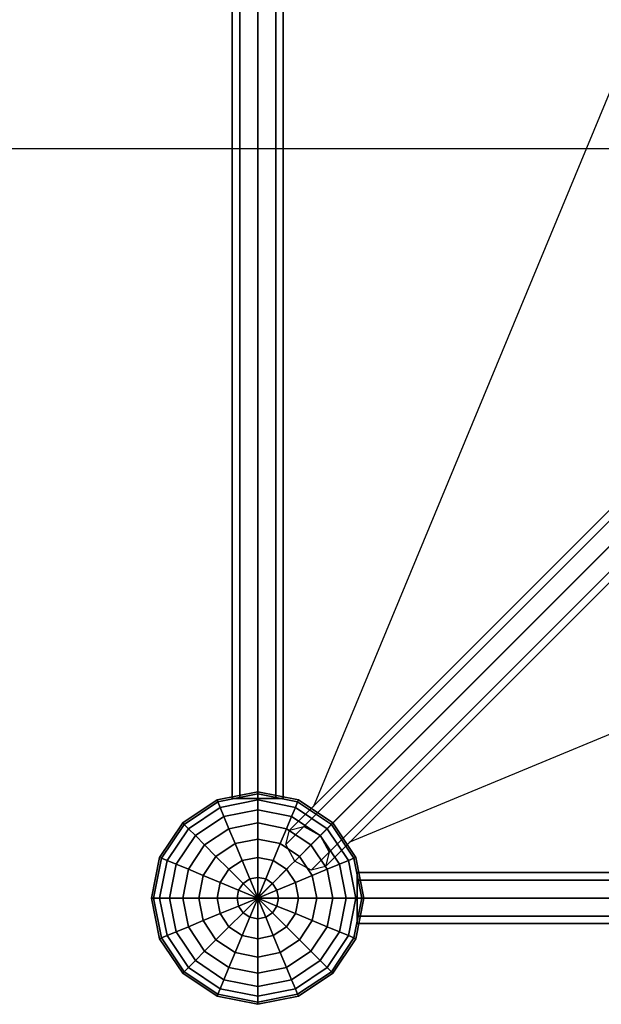
# Model space of a CAD drawing. Extents: x 6799 to 29206, y -23438 to -5348.
# Drawn here: x 18111 to 18796, y -19441 to -18282 of the extents above; entities that cross this region are included whole.
import ezdxf

# ---------------------------------------------------------------- set-up
doc = ezdxf.new("R2010")
doc.units = 0
doc.header["$LTSCALE"] = 350
doc.header["$MEASUREMENT"] = 0
doc.layers.add('SOUTH JORDAN', color=7, linetype='CONTINUOUS')

msp = doc.modelspace()

# ---------------------------------------------------------------- linework, layer by layer
at = {"layer": 'SOUTH JORDAN'}
for p, q in [((18391.3, -16755.5), (18391.3, -19315.9)), ((18361.3, -19198.8), (18361.3, -16872.6)), ((18361.3, -16872.6), (18361.3, -19198.8)), ((18370, -19198.8), (18370, -16872.6)), ((18370, -16872.6), (18370, -19198.8)), ((18370, -19198.8), (18370, -16872.6)), ((18370, -16872.6), (18370, -19198.8)), ((18391.3, -16872.6), (18391.3, -19198.8)), ((18391.3, -19198.8), (18391.3, -16872.6)), ((18391.3, -16872.6), (18391.3, -19198.8)), ((18391.3, -19198.8), (18391.3, -16872.6)), ((18412.5, -19198.8), (18412.5, -16872.6)), ((18412.5, -16872.6), (18412.5, -19198.8)), ((18412.5, -19198.8), (18412.5, -16872.6)), ((18412.5, -16872.6), (18412.5, -19198.8)), ((18421.3, -19198.8), (18421.3, -16872.6)), ((18421.3, -16872.6), (18421.3, -19198.8)), ((19031.5, -17822.2), (18456.5, -19208.8)), ((19591.7, -18073), (18428.5, -19236.1)), ((18428.5, -19236.1), (19591.7, -18073)), ((19591.7, -18073), (18428.5, -19236.1)), ((18428.5, -19236.1), (19591.7, -18073)), ((18445.4, -19231.7), (19608.5, -18068.6)), ((19608.5, -18068.6), (18445.4, -19231.7)), ((18445.4, -19231.7), (19608.5, -18068.6)), ((19608.5, -18068.6), (18445.4, -19231.7)), ((18464.8, -19242.4), (19627.9, -18079.2)), ((19627.9, -18079.2), (18464.8, -19242.4)), ((18464.8, -19242.4), (19627.9, -18079.2)), ((19627.9, -18079.2), (18464.8, -19242.4)), ((18424.2, -19253), (19587.3, -18089.8)), ((19587.3, -18089.8), (18424.2, -19253)), ((18424.2, -19253), (19587.3, -18089.8)), ((19587.3, -18089.8), (18424.2, -19253)), ((18434.8, -19272.4), (19597.9, -18109.2)), ((19597.9, -18109.2), (18434.8, -19272.4)), ((18434.8, -19272.4), (19597.9, -18109.2)), ((19597.9, -18109.2), (18434.8, -19272.4)), ((18475.4, -19261.7), (19638.5, -18098.6)), ((19638.5, -18098.6), (18475.4, -19261.7)), ((18475.4, -19261.7), (19638.5, -18098.6)), ((19638.5, -18098.6), (18475.4, -19261.7)), ((18454.2, -19283), (19617.3, -18119.8)), ((19617.3, -18119.8), (18454.2, -19283)), ((18454.2, -19283), (19617.3, -18119.8)), ((19617.3, -18119.8), (18454.2, -19283)), ((18471, -19278.6), (19634.1, -18115.4)), ((19634.1, -18115.4), (18471, -19278.6)), ((18471, -19278.6), (19634.1, -18115.4)), ((19634.1, -18115.4), (18471, -19278.6)), ((19458.2, -18248.9), (18477.4, -19229.7)), ((19458.3, -18248.9), (18477.4, -19229.7)), ((18099.9, -18433.9), (19340, -18433.9)), ((19884.9, -18675.6), (18498.3, -19250.6)), ((18343.4, -19200.4), (18391.3, -19190.8)), ((18391.3, -19190.8), (18343.4, -19200.4)), ((18344.3, -19202.6), (18391.3, -19193.2)), ((18391.3, -19193.2), (18344.3, -19202.6)), ((18344.3, -19202.6), (18391.3, -19193.2)), ((18391.3, -19193.2), (18344.3, -19202.6)), ((18370, -19198.8), (18361.3, -19198.8)), ((18361.3, -19198.8), (18370, -19198.8)), ((18391.3, -19198.8), (18370, -19198.8)), ((18370, -19198.8), (18391.3, -19198.8)), ((18391.3, -19193.2), (18391.3, -19190.8)), ((18391.3, -19190.8), (18439.1, -19200.4)), ((18439.1, -19200.4), (18391.3, -19190.8)), ((18391.3, -19190.8), (18391.3, -19193.2)), ((18391.3, -19190.8), (18391.3, -19193.2)), ((18391.3, -19193.2), (18391.3, -19190.8)), ((18391.3, -19200.4), (18391.3, -19193.2)), ((18391.3, -19193.2), (18438.2, -19202.6)), ((18438.2, -19202.6), (18391.3, -19193.2)), ((18391.3, -19193.2), (18438.2, -19202.6)), ((18438.2, -19202.6), (18391.3, -19193.2)), ((18391.3, -19193.2), (18391.3, -19200.4)), ((18391.3, -19193.2), (18391.3, -19200.4)), ((18391.3, -19200.4), (18391.3, -19193.2)), ((18391.3, -19198.8), (18412.5, -19198.8)), ((18412.5, -19198.8), (18391.3, -19198.8)), ((18412.5, -19198.8), (18421.3, -19198.8)), ((18421.3, -19198.8), (18412.5, -19198.8)), ((18302.9, -19227.5), (18343.4, -19200.4)), ((18343.4, -19200.4), (18302.9, -19227.5)), ((18304.6, -19229.2), (18344.3, -19202.6)), ((18344.3, -19202.6), (18304.6, -19229.2)), ((18304.6, -19229.2), (18344.3, -19202.6)), ((18344.3, -19202.6), (18304.6, -19229.2)), ((18309.6, -19234.2), (18347.1, -19209.2)), ((18347.1, -19209.2), (18309.6, -19234.2)), ((18309.6, -19234.2), (18347.1, -19209.2)), ((18347.1, -19209.2), (18309.6, -19234.2)), ((18343.4, -19200.4), (18344.3, -19202.6)), ((18344.3, -19202.6), (18343.4, -19200.4)), ((18344.3, -19202.6), (18343.4, -19200.4)), ((18343.4, -19200.4), (18344.3, -19202.6)), ((18344.3, -19202.6), (18347.1, -19209.2)), ((18347.1, -19209.2), (18344.3, -19202.6)), ((18347.1, -19209.2), (18344.3, -19202.6)), ((18344.3, -19202.6), (18347.1, -19209.2)), ((18347.1, -19209.2), (18391.3, -19200.4)), ((18391.3, -19200.4), (18347.1, -19209.2)), ((18347.1, -19209.2), (18391.3, -19200.4)), ((18391.3, -19200.4), (18347.1, -19209.2)), ((18347.1, -19209.2), (18351.5, -19219.8)), ((18351.5, -19219.8), (18347.1, -19209.2)), ((18351.5, -19219.8), (18347.1, -19209.2)), ((18347.1, -19209.2), (18351.5, -19219.8)), ((18391.3, -19211.9), (18391.3, -19200.4)), ((18391.3, -19200.4), (18435.5, -19209.2)), ((18435.5, -19209.2), (18391.3, -19200.4)), ((18391.3, -19200.4), (18435.5, -19209.2)), ((18435.5, -19209.2), (18391.3, -19200.4)), ((18391.3, -19200.4), (18391.3, -19211.9)), ((18391.3, -19200.4), (18391.3, -19211.9)), ((18391.3, -19211.9), (18391.3, -19200.4)), ((18435.5, -19209.2), (18431, -19219.8)), ((18431, -19219.8), (18435.5, -19209.2)), ((18431, -19219.8), (18435.5, -19209.2)), ((18435.5, -19209.2), (18431, -19219.8)), ((18438.2, -19202.6), (18435.5, -19209.2)), ((18435.5, -19209.2), (18438.2, -19202.6)), ((18435.5, -19209.2), (18438.2, -19202.6)), ((18438.2, -19202.6), (18435.5, -19209.2)), ((18435.5, -19209.2), (18472.9, -19234.2)), ((18472.9, -19234.2), (18435.5, -19209.2)), ((18435.5, -19209.2), (18472.9, -19234.2)), ((18472.9, -19234.2), (18435.5, -19209.2)), ((18439.1, -19200.4), (18438.2, -19202.6)), ((18438.2, -19202.6), (18439.1, -19200.4)), ((18438.2, -19202.6), (18439.1, -19200.4)), ((18439.1, -19200.4), (18438.2, -19202.6)), ((18438.2, -19202.6), (18478, -19229.2)), ((18478, -19229.2), (18438.2, -19202.6)), ((18438.2, -19202.6), (18478, -19229.2)), ((18478, -19229.2), (18438.2, -19202.6)), ((18439.1, -19200.4), (18479.7, -19227.5)), ((18479.7, -19227.5), (18439.1, -19200.4)), ((18317.8, -19242.4), (18351.5, -19219.8)), ((18351.5, -19219.8), (18317.8, -19242.4)), ((18317.8, -19242.4), (18351.5, -19219.8)), ((18351.5, -19219.8), (18317.8, -19242.4)), ((18351.5, -19219.8), (18391.3, -19211.9)), ((18391.3, -19211.9), (18351.5, -19219.8)), ((18351.5, -19219.8), (18391.3, -19211.9)), ((18391.3, -19211.9), (18351.5, -19219.8)), ((18351.5, -19219.8), (18357.4, -19234.2)), ((18357.4, -19234.2), (18351.5, -19219.8)), ((18357.4, -19234.2), (18351.5, -19219.8)), ((18351.5, -19219.8), (18357.4, -19234.2)), ((18391.3, -19227.5), (18391.3, -19211.9)), ((18391.3, -19211.9), (18431, -19219.8)), ((18431, -19219.8), (18391.3, -19211.9)), ((18391.3, -19211.9), (18431, -19219.8)), ((18431, -19219.8), (18391.3, -19211.9)), ((18391.3, -19211.9), (18391.3, -19227.5)), ((18391.3, -19211.9), (18391.3, -19227.5)), ((18391.3, -19227.5), (18391.3, -19211.9)), ((18431, -19219.8), (18425.1, -19234.2)), ((18425.1, -19234.2), (18431, -19219.8)), ((18425.1, -19234.2), (18431, -19219.8)), ((18431, -19219.8), (18425.1, -19234.2)), ((18431, -19219.8), (18464.8, -19242.4)), ((18464.8, -19242.4), (18431, -19219.8)), ((18431, -19219.8), (18464.8, -19242.4)), ((18464.8, -19242.4), (18431, -19219.8)), ((18275.8, -19268), (18302.9, -19227.5)), ((18302.9, -19227.5), (18275.8, -19268)), ((18278, -19268.9), (18304.6, -19229.2)), ((18304.6, -19229.2), (18278, -19268.9)), ((18278, -19268.9), (18304.6, -19229.2)), ((18304.6, -19229.2), (18278, -19268.9)), ((18302.9, -19227.5), (18304.6, -19229.2)), ((18304.6, -19229.2), (18302.9, -19227.5)), ((18304.6, -19229.2), (18302.9, -19227.5)), ((18302.9, -19227.5), (18304.6, -19229.2)), ((18304.6, -19229.2), (18309.6, -19234.2)), ((18309.6, -19234.2), (18304.6, -19229.2)), ((18309.6, -19234.2), (18304.6, -19229.2)), ((18304.6, -19229.2), (18309.6, -19234.2)), ((18357.4, -19234.2), (18391.3, -19227.5)), ((18391.3, -19227.5), (18357.4, -19234.2)), ((18357.4, -19234.2), (18391.3, -19227.5)), ((18391.3, -19227.5), (18357.4, -19234.2)), ((18391.3, -19246.4), (18391.3, -19227.5)), ((18391.3, -19227.5), (18425.1, -19234.2)), ((18425.1, -19234.2), (18391.3, -19227.5)), ((18391.3, -19227.5), (18425.1, -19234.2)), ((18425.1, -19234.2), (18391.3, -19227.5)), ((18391.3, -19227.5), (18391.3, -19246.4)), ((18391.3, -19227.5), (18391.3, -19246.4)), ((18391.3, -19246.4), (18391.3, -19227.5)), ((18428.5, -19236.1), (18445.4, -19231.7)), ((18428.5, -19236.1), (18445.4, -19231.7)), ((18445.4, -19231.7), (18464.8, -19242.4)), ((18445.4, -19231.7), (18464.8, -19242.4)), ((18478, -19229.2), (18472.9, -19234.2)), ((18472.9, -19234.2), (18478, -19229.2)), ((18472.9, -19234.2), (18478, -19229.2)), ((18478, -19229.2), (18472.9, -19234.2)), ((18479.7, -19227.5), (18478, -19229.2)), ((18478, -19229.2), (18479.7, -19227.5)), ((18478, -19229.2), (18479.7, -19227.5)), ((18479.7, -19227.5), (18478, -19229.2)), ((18478, -19229.2), (18504.5, -19268.9)), ((18504.5, -19268.9), (18478, -19229.2)), ((18478, -19229.2), (18504.5, -19268.9)), ((18504.5, -19268.9), (18478, -19229.2)), ((18479.7, -19227.5), (18506.8, -19268)), ((18506.8, -19268), (18479.7, -19227.5)), ((18284.5, -19271.7), (18309.6, -19234.2)), ((18309.6, -19234.2), (18284.5, -19271.7)), ((18284.5, -19271.7), (18309.6, -19234.2)), ((18309.6, -19234.2), (18284.5, -19271.7)), ((18295.2, -19276.1), (18317.8, -19242.4)), ((18317.8, -19242.4), (18295.2, -19276.1)), ((18295.2, -19276.1), (18317.8, -19242.4)), ((18317.8, -19242.4), (18295.2, -19276.1)), ((18309.6, -19234.2), (18317.8, -19242.4)), ((18317.8, -19242.4), (18309.6, -19234.2)), ((18317.8, -19242.4), (18309.6, -19234.2)), ((18309.6, -19234.2), (18317.8, -19242.4)), ((18317.8, -19242.4), (18328.7, -19253.4)), ((18328.7, -19253.4), (18317.8, -19242.4)), ((18328.7, -19253.4), (18317.8, -19242.4)), ((18317.8, -19242.4), (18328.7, -19253.4)), ((18328.7, -19253.4), (18357.4, -19234.2)), ((18357.4, -19234.2), (18328.7, -19253.4)), ((18328.7, -19253.4), (18357.4, -19234.2)), ((18357.4, -19234.2), (18328.7, -19253.4)), ((18357.4, -19234.2), (18364.7, -19251.7)), ((18364.7, -19251.7), (18357.4, -19234.2)), ((18364.7, -19251.7), (18357.4, -19234.2)), ((18357.4, -19234.2), (18364.7, -19251.7)), ((18425.1, -19234.2), (18417.8, -19251.7)), ((18417.8, -19251.7), (18425.1, -19234.2)), ((18417.8, -19251.7), (18425.1, -19234.2)), ((18425.1, -19234.2), (18417.8, -19251.7)), ((18424.2, -19253), (18428.5, -19236.1)), ((18424.2, -19253), (18428.5, -19236.1)), ((18425.1, -19234.2), (18453.8, -19253.4)), ((18453.8, -19253.4), (18425.1, -19234.2)), ((18425.1, -19234.2), (18453.8, -19253.4)), ((18453.8, -19253.4), (18425.1, -19234.2)), ((18464.8, -19242.4), (18453.8, -19253.4)), ((18453.8, -19253.4), (18464.8, -19242.4)), ((18453.8, -19253.4), (18464.8, -19242.4)), ((18464.8, -19242.4), (18453.8, -19253.4)), ((18472.9, -19234.2), (18464.8, -19242.4)), ((18464.8, -19242.4), (18472.9, -19234.2)), ((18464.8, -19242.4), (18472.9, -19234.2)), ((18472.9, -19234.2), (18464.8, -19242.4)), ((18464.8, -19242.4), (18475.4, -19261.7)), ((18464.8, -19242.4), (18475.4, -19261.7)), ((18464.8, -19242.4), (18487.3, -19276.1)), ((18487.3, -19276.1), (18464.8, -19242.4)), ((18464.8, -19242.4), (18487.3, -19276.1)), ((18487.3, -19276.1), (18464.8, -19242.4)), ((18472.9, -19234.2), (18498, -19271.7)), ((18498, -19271.7), (18472.9, -19234.2)), ((18472.9, -19234.2), (18498, -19271.7)), ((18498, -19271.7), (18472.9, -19234.2)), ((18309.6, -19282), (18328.7, -19253.4)), ((18328.7, -19253.4), (18309.6, -19282)), ((18309.6, -19282), (18328.7, -19253.4)), ((18328.7, -19253.4), (18309.6, -19282)), ((18328.7, -19253.4), (18342.1, -19266.8)), ((18342.1, -19266.8), (18328.7, -19253.4)), ((18342.1, -19266.8), (18328.7, -19253.4)), ((18328.7, -19253.4), (18342.1, -19266.8)), ((18342.1, -19266.8), (18364.7, -19251.7)), ((18364.7, -19251.7), (18342.1, -19266.8)), ((18342.1, -19266.8), (18364.7, -19251.7)), ((18364.7, -19251.7), (18342.1, -19266.8)), ((18364.7, -19251.7), (18391.3, -19246.4)), ((18391.3, -19246.4), (18364.7, -19251.7)), ((18364.7, -19251.7), (18391.3, -19246.4)), ((18391.3, -19246.4), (18364.7, -19251.7)), ((18364.7, -19251.7), (18372.9, -19271.7)), ((18372.9, -19271.7), (18364.7, -19251.7)), ((18372.9, -19271.7), (18364.7, -19251.7)), ((18364.7, -19251.7), (18372.9, -19271.7)), ((18391.3, -19268), (18391.3, -19246.4)), ((18391.3, -19246.4), (18417.8, -19251.7)), ((18417.8, -19251.7), (18391.3, -19246.4)), ((18391.3, -19246.4), (18417.8, -19251.7)), ((18417.8, -19251.7), (18391.3, -19246.4)), ((18391.3, -19246.4), (18391.3, -19268)), ((18391.3, -19246.4), (18391.3, -19268)), ((18391.3, -19268), (18391.3, -19246.4)), ((18417.8, -19251.7), (18409.6, -19271.7)), ((18409.6, -19271.7), (18417.8, -19251.7)), ((18409.6, -19271.7), (18417.8, -19251.7)), ((18417.8, -19251.7), (18409.6, -19271.7)), ((18417.8, -19251.7), (18440.4, -19266.8)), ((18440.4, -19266.8), (18417.8, -19251.7)), ((18417.8, -19251.7), (18440.4, -19266.8)), ((18440.4, -19266.8), (18417.8, -19251.7)), ((18434.8, -19272.4), (18424.2, -19253)), ((18434.8, -19272.4), (18424.2, -19253)), ((18453.8, -19253.4), (18440.4, -19266.8)), ((18440.4, -19266.8), (18453.8, -19253.4)), ((18440.4, -19266.8), (18453.8, -19253.4)), ((18453.8, -19253.4), (18440.4, -19266.8)), ((18453.8, -19253.4), (18472.9, -19282)), ((18472.9, -19282), (18453.8, -19253.4)), ((18453.8, -19253.4), (18472.9, -19282)), ((18472.9, -19282), (18453.8, -19253.4)), ((18266.2, -19315.9), (18275.8, -19268)), ((18275.8, -19268), (18266.2, -19315.9)), ((18275.8, -19268), (18278, -19268.9)), ((18278, -19268.9), (18275.8, -19268)), ((18278, -19268.9), (18275.8, -19268)), ((18275.8, -19268), (18278, -19268.9)), ((18327.1, -19289.3), (18342.1, -19266.8)), ((18342.1, -19266.8), (18327.1, -19289.3)), ((18327.1, -19289.3), (18342.1, -19266.8)), ((18342.1, -19266.8), (18327.1, -19289.3)), ((18342.1, -19266.8), (18357.4, -19282)), ((18357.4, -19282), (18342.1, -19266.8)), ((18357.4, -19282), (18342.1, -19266.8)), ((18342.1, -19266.8), (18357.4, -19282)), ((18372.9, -19271.7), (18391.3, -19268)), ((18391.3, -19268), (18372.9, -19271.7)), ((18372.9, -19271.7), (18391.3, -19268)), ((18391.3, -19268), (18372.9, -19271.7)), ((18391.3, -19291.5), (18391.3, -19268)), ((18391.3, -19268), (18409.6, -19271.7)), ((18409.6, -19271.7), (18391.3, -19268)), ((18391.3, -19268), (18409.6, -19271.7)), ((18409.6, -19271.7), (18391.3, -19268)), ((18391.3, -19268), (18391.3, -19291.5)), ((18391.3, -19268), (18391.3, -19291.5)), ((18391.3, -19291.5), (18391.3, -19268)), ((18440.4, -19266.8), (18425.1, -19282)), ((18425.1, -19282), (18440.4, -19266.8)), ((18425.1, -19282), (18440.4, -19266.8)), ((18440.4, -19266.8), (18425.1, -19282)), ((18440.4, -19266.8), (18455.4, -19289.3)), ((18455.4, -19289.3), (18440.4, -19266.8)), ((18440.4, -19266.8), (18455.4, -19289.3)), ((18455.4, -19289.3), (18440.4, -19266.8)), ((18475.4, -19261.7), (18471, -19278.6)), ((18475.4, -19261.7), (18471, -19278.6)), ((18506.8, -19268), (18504.5, -19268.9)), ((18504.5, -19268.9), (18506.8, -19268)), ((18504.5, -19268.9), (18506.8, -19268)), ((18506.8, -19268), (18504.5, -19268.9)), ((18506.8, -19268), (18516.3, -19315.9)), ((18516.3, -19315.9), (18506.8, -19268)), ((18268.6, -19315.9), (18278, -19268.9)), ((18278, -19268.9), (18268.6, -19315.9)), ((18268.6, -19315.9), (18278, -19268.9)), ((18278, -19268.9), (18268.6, -19315.9)), ((18275.8, -19315.9), (18284.5, -19271.7)), ((18284.5, -19271.7), (18275.8, -19315.9)), ((18275.8, -19315.9), (18284.5, -19271.7)), ((18284.5, -19271.7), (18275.8, -19315.9)), ((18278, -19268.9), (18284.5, -19271.7)), ((18284.5, -19271.7), (18278, -19268.9)), ((18284.5, -19271.7), (18278, -19268.9)), ((18278, -19268.9), (18284.5, -19271.7)), ((18284.5, -19271.7), (18295.2, -19276.1)), ((18295.2, -19276.1), (18284.5, -19271.7)), ((18295.2, -19276.1), (18284.5, -19271.7)), ((18284.5, -19271.7), (18295.2, -19276.1)), ((18287.3, -19315.9), (18295.2, -19276.1)), ((18295.2, -19276.1), (18287.3, -19315.9)), ((18287.3, -19315.9), (18295.2, -19276.1)), ((18295.2, -19276.1), (18287.3, -19315.9)), ((18295.2, -19276.1), (18309.6, -19282)), ((18309.6, -19282), (18295.2, -19276.1)), ((18309.6, -19282), (18295.2, -19276.1)), ((18295.2, -19276.1), (18309.6, -19282)), ((18357.4, -19282), (18372.9, -19271.7)), ((18372.9, -19271.7), (18357.4, -19282)), ((18357.4, -19282), (18372.9, -19271.7)), ((18372.9, -19271.7), (18357.4, -19282)), ((18372.9, -19271.7), (18381.9, -19293.3)), ((18381.9, -19293.3), (18372.9, -19271.7)), ((18381.9, -19293.3), (18372.9, -19271.7)), ((18372.9, -19271.7), (18381.9, -19293.3)), ((18391.5, -19315.6), (18426.9, -19280.2)), ((18409.6, -19271.7), (18400.6, -19293.3)), ((18400.6, -19293.3), (18409.6, -19271.7)), ((18400.6, -19293.3), (18409.6, -19271.7)), ((18409.6, -19271.7), (18400.6, -19293.3)), ((18409.6, -19271.7), (18425.1, -19282)), ((18425.1, -19282), (18409.6, -19271.7)), ((18409.6, -19271.7), (18425.1, -19282)), ((18425.1, -19282), (18409.6, -19271.7)), ((18454.2, -19283), (18434.8, -19272.4)), ((18454.2, -19283), (18434.8, -19272.4)), ((18471, -19278.6), (18454.2, -19283)), ((18471, -19278.6), (18454.2, -19283)), ((18487.3, -19276.1), (18472.9, -19282)), ((18472.9, -19282), (18487.3, -19276.1)), ((18472.9, -19282), (18487.3, -19276.1)), ((18487.3, -19276.1), (18472.9, -19282)), ((18498, -19271.7), (18487.3, -19276.1)), ((18487.3, -19276.1), (18498, -19271.7)), ((18487.3, -19276.1), (18498, -19271.7)), ((18498, -19271.7), (18487.3, -19276.1)), ((18487.3, -19276.1), (18495.2, -19315.9)), ((18495.2, -19315.9), (18487.3, -19276.1)), ((18487.3, -19276.1), (18495.2, -19315.9)), ((18495.2, -19315.9), (18487.3, -19276.1)), ((18504.5, -19268.9), (18498, -19271.7)), ((18498, -19271.7), (18504.5, -19268.9)), ((18498, -19271.7), (18504.5, -19268.9)), ((18504.5, -19268.9), (18498, -19271.7)), ((18498, -19271.7), (18506.8, -19315.9)), ((18506.8, -19315.9), (18498, -19271.7)), ((18498, -19271.7), (18506.8, -19315.9)), ((18506.8, -19315.9), (18498, -19271.7)), ((18504.5, -19268.9), (18513.9, -19315.9)), ((18513.9, -19315.9), (18504.5, -19268.9)), ((18504.5, -19268.9), (18513.9, -19315.9)), ((18513.9, -19315.9), (18504.5, -19268.9)), ((18302.9, -19315.9), (18309.6, -19282)), ((18309.6, -19282), (18302.9, -19315.9)), ((18302.9, -19315.9), (18309.6, -19282)), ((18309.6, -19282), (18302.9, -19315.9)), ((18309.6, -19282), (18327.1, -19289.3)), ((18327.1, -19289.3), (18309.6, -19282)), ((18327.1, -19289.3), (18309.6, -19282)), ((18309.6, -19282), (18327.1, -19289.3)), ((18321.8, -19315.9), (18327.1, -19289.3)), ((18327.1, -19289.3), (18321.8, -19315.9)), ((18321.8, -19315.9), (18327.1, -19289.3)), ((18327.1, -19289.3), (18321.8, -19315.9)), ((18327.1, -19289.3), (18347.1, -19297.6)), ((18347.1, -19297.6), (18327.1, -19289.3)), ((18347.1, -19297.6), (18327.1, -19289.3)), ((18327.1, -19289.3), (18347.1, -19297.6)), ((18347.1, -19297.6), (18357.4, -19282)), ((18357.4, -19282), (18347.1, -19297.6)), ((18347.1, -19297.6), (18357.4, -19282)), ((18357.4, -19282), (18347.1, -19297.6)), ((18357.4, -19282), (18374, -19298.6)), ((18374, -19298.6), (18357.4, -19282)), ((18374, -19298.6), (18357.4, -19282)), ((18357.4, -19282), (18374, -19298.6)), ((18381.9, -19293.3), (18391.3, -19291.5)), ((18391.3, -19291.5), (18381.9, -19293.3)), ((18381.9, -19293.3), (18391.3, -19291.5)), ((18391.3, -19291.5), (18381.9, -19293.3)), ((18391.3, -19315.9), (18391.3, -19291.5)), ((18391.3, -19291.5), (18400.6, -19293.3)), ((18400.6, -19293.3), (18391.3, -19291.5)), ((18391.3, -19291.5), (18400.6, -19293.3)), ((18400.6, -19293.3), (18391.3, -19291.5)), ((18391.3, -19291.5), (18391.3, -19315.9)), ((18391.3, -19291.5), (18391.3, -19315.9)), ((18391.3, -19315.9), (18391.3, -19291.5)), ((18425.1, -19282), (18408.5, -19298.6)), ((18408.5, -19298.6), (18425.1, -19282)), ((18408.5, -19298.6), (18425.1, -19282)), ((18425.1, -19282), (18408.5, -19298.6)), ((18425.1, -19282), (18435.5, -19297.6)), ((18435.5, -19297.6), (18425.1, -19282)), ((18425.1, -19282), (18435.5, -19297.6)), ((18435.5, -19297.6), (18425.1, -19282)), ((18455.4, -19289.3), (18435.5, -19297.6)), ((18435.5, -19297.6), (18455.4, -19289.3)), ((18435.5, -19297.6), (18455.4, -19289.3)), ((18455.4, -19289.3), (18435.5, -19297.6)), ((18472.9, -19282), (18455.4, -19289.3)), ((18455.4, -19289.3), (18472.9, -19282)), ((18455.4, -19289.3), (18472.9, -19282)), ((18472.9, -19282), (18455.4, -19289.3)), ((18455.4, -19289.3), (18460.7, -19315.9)), ((18460.7, -19315.9), (18455.4, -19289.3)), ((18455.4, -19289.3), (18460.7, -19315.9)), ((18460.7, -19315.9), (18455.4, -19289.3)), ((18472.9, -19282), (18479.7, -19315.9)), ((18479.7, -19315.9), (18472.9, -19282)), ((18472.9, -19282), (18479.7, -19315.9)), ((18479.7, -19315.9), (18472.9, -19282)), ((18508.3, -19294.6), (18508.3, -19285.9)), ((18508.3, -19285.9), (20834.6, -19285.9)), ((20834.6, -19285.9), (18508.3, -19285.9)), ((18508.3, -19285.9), (18508.3, -19294.6)), ((18343.4, -19315.9), (18347.1, -19297.6)), ((18347.1, -19297.6), (18343.4, -19315.9)), ((18343.4, -19315.9), (18347.1, -19297.6)), ((18347.1, -19297.6), (18343.4, -19315.9)), ((18347.1, -19297.6), (18368.7, -19306.5)), ((18368.7, -19306.5), (18347.1, -19297.6)), ((18368.7, -19306.5), (18347.1, -19297.6)), ((18347.1, -19297.6), (18368.7, -19306.5)), ((18368.7, -19306.5), (18374, -19298.6)), ((18374, -19298.6), (18368.7, -19306.5)), ((18368.7, -19306.5), (18374, -19298.6)), ((18374, -19298.6), (18368.7, -19306.5)), ((18374, -19298.6), (18381.9, -19293.3)), ((18381.9, -19293.3), (18374, -19298.6)), ((18374, -19298.6), (18381.9, -19293.3)), ((18381.9, -19293.3), (18374, -19298.6)), ((18374, -19298.6), (18391.3, -19315.9)), ((18391.3, -19315.9), (18374, -19298.6)), ((18391.3, -19315.9), (18374, -19298.6)), ((18374, -19298.6), (18391.3, -19315.9)), ((18381.9, -19293.3), (18391.3, -19315.9)), ((18391.3, -19315.9), (18381.9, -19293.3)), ((18391.3, -19315.9), (18381.9, -19293.3)), ((18381.9, -19293.3), (18391.3, -19315.9)), ((18400.6, -19293.3), (18391.3, -19315.9)), ((18391.3, -19315.9), (18400.6, -19293.3)), ((18391.3, -19315.9), (18400.6, -19293.3)), ((18400.6, -19293.3), (18391.3, -19315.9)), ((18408.5, -19298.6), (18391.3, -19315.9)), ((18391.3, -19315.9), (18408.5, -19298.6)), ((18391.3, -19315.9), (18408.5, -19298.6)), ((18408.5, -19298.6), (18391.3, -19315.9)), ((18400.6, -19293.3), (18408.5, -19298.6)), ((18408.5, -19298.6), (18400.6, -19293.3)), ((18400.6, -19293.3), (18408.5, -19298.6)), ((18408.5, -19298.6), (18400.6, -19293.3)), ((18408.5, -19298.6), (18413.8, -19306.5)), ((18413.8, -19306.5), (18408.5, -19298.6)), ((18408.5, -19298.6), (18413.8, -19306.5)), ((18413.8, -19306.5), (18408.5, -19298.6)), ((18435.5, -19297.6), (18413.8, -19306.5)), ((18413.8, -19306.5), (18435.5, -19297.6)), ((18413.8, -19306.5), (18435.5, -19297.6)), ((18435.5, -19297.6), (18413.8, -19306.5)), ((18435.5, -19297.6), (18439.1, -19315.9)), ((18439.1, -19315.9), (18435.5, -19297.6)), ((18435.5, -19297.6), (18439.1, -19315.9)), ((18439.1, -19315.9), (18435.5, -19297.6)), ((18508.3, -19315.9), (18508.3, -19294.6)), ((18508.3, -19294.6), (20834.6, -19294.6)), ((20834.6, -19294.6), (18508.3, -19294.6)), ((18508.3, -19294.6), (20834.6, -19294.6)), ((20834.6, -19294.6), (18508.3, -19294.6)), ((18508.3, -19294.6), (18508.3, -19315.9)), ((18366.9, -19315.9), (18368.7, -19306.5)), ((18368.7, -19306.5), (18366.9, -19315.9)), ((18366.9, -19315.9), (18368.7, -19306.5)), ((18368.7, -19306.5), (18366.9, -19315.9)), ((18368.7, -19306.5), (18391.3, -19315.9)), ((18391.3, -19315.9), (18368.7, -19306.5)), ((18391.3, -19315.9), (18368.7, -19306.5)), ((18368.7, -19306.5), (18391.3, -19315.9)), ((18413.8, -19306.5), (18391.3, -19315.9)), ((18391.3, -19315.9), (18413.8, -19306.5)), ((18391.3, -19315.9), (18413.8, -19306.5)), ((18413.8, -19306.5), (18391.3, -19315.9)), ((18413.8, -19306.5), (18415.6, -19315.9)), ((18415.6, -19315.9), (18413.8, -19306.5)), ((18413.8, -19306.5), (18415.6, -19315.9)), ((18415.6, -19315.9), (18413.8, -19306.5)), ((18266.2, -19315.9), (18268.6, -19315.9)), ((18275.8, -19363.7), (18266.2, -19315.9)), ((18268.6, -19315.9), (18266.2, -19315.9)), ((18266.2, -19315.9), (18275.8, -19363.7)), ((18268.6, -19315.9), (18266.2, -19315.9)), ((18266.2, -19315.9), (18268.6, -19315.9)), ((18268.6, -19315.9), (18275.8, -19315.9)), ((18278, -19362.8), (18268.6, -19315.9)), ((18268.6, -19315.9), (18278, -19362.8)), ((18278, -19362.8), (18268.6, -19315.9)), ((18275.8, -19315.9), (18268.6, -19315.9)), ((18268.6, -19315.9), (18278, -19362.8)), ((18275.8, -19315.9), (18268.6, -19315.9)), ((18268.6, -19315.9), (18275.8, -19315.9)), ((18275.8, -19315.9), (18287.3, -19315.9)), ((18284.5, -19360.1), (18275.8, -19315.9)), ((18275.8, -19315.9), (18284.5, -19360.1)), ((18284.5, -19360.1), (18275.8, -19315.9)), ((18287.3, -19315.9), (18275.8, -19315.9)), ((18275.8, -19315.9), (18284.5, -19360.1)), ((18287.3, -19315.9), (18275.8, -19315.9)), ((18275.8, -19315.9), (18287.3, -19315.9)), ((18287.3, -19315.9), (18302.9, -19315.9)), ((18295.2, -19355.6), (18287.3, -19315.9)), ((18287.3, -19315.9), (18295.2, -19355.6)), ((18295.2, -19355.6), (18287.3, -19315.9)), ((18302.9, -19315.9), (18287.3, -19315.9)), ((18287.3, -19315.9), (18295.2, -19355.6)), ((18302.9, -19315.9), (18287.3, -19315.9)), ((18287.3, -19315.9), (18302.9, -19315.9)), ((18302.9, -19315.9), (18321.8, -19315.9)), ((18309.6, -19349.7), (18302.9, -19315.9)), ((18302.9, -19315.9), (18309.6, -19349.7)), ((18309.6, -19349.7), (18302.9, -19315.9)), ((18321.8, -19315.9), (18302.9, -19315.9)), ((18302.9, -19315.9), (18309.6, -19349.7)), ((18321.8, -19315.9), (18302.9, -19315.9)), ((18302.9, -19315.9), (18321.8, -19315.9)), ((18321.8, -19315.9), (18343.4, -19315.9)), ((18327.1, -19342.4), (18321.8, -19315.9)), ((18321.8, -19315.9), (18327.1, -19342.4)), ((18327.1, -19342.4), (18321.8, -19315.9)), ((18343.4, -19315.9), (18321.8, -19315.9)), ((18321.8, -19315.9), (18327.1, -19342.4)), ((18343.4, -19315.9), (18321.8, -19315.9)), ((18321.8, -19315.9), (18343.4, -19315.9)), ((18343.4, -19315.9), (18366.9, -19315.9)), ((18347.1, -19334.2), (18343.4, -19315.9)), ((18343.4, -19315.9), (18347.1, -19334.2)), ((18347.1, -19334.2), (18343.4, -19315.9)), ((18366.9, -19315.9), (18343.4, -19315.9)), ((18343.4, -19315.9), (18347.1, -19334.2)), ((18366.9, -19315.9), (18343.4, -19315.9)), ((18343.4, -19315.9), (18366.9, -19315.9)), ((18347.1, -19334.2), (18368.7, -19325.2)), ((18368.7, -19325.2), (18347.1, -19334.2)), ((18368.7, -19325.2), (18347.1, -19334.2)), ((18347.1, -19334.2), (18368.7, -19325.2)), ((18366.9, -19315.9), (18391.3, -19315.9)), ((18368.7, -19325.2), (18366.9, -19315.9)), ((18366.9, -19315.9), (18368.7, -19325.2)), ((18368.7, -19325.2), (18366.9, -19315.9)), ((18391.3, -19315.9), (18366.9, -19315.9)), ((18366.9, -19315.9), (18368.7, -19325.2)), ((18391.3, -19315.9), (18366.9, -19315.9)), ((18366.9, -19315.9), (18391.3, -19315.9)), ((18368.7, -19325.2), (18391.3, -19315.9)), ((18391.3, -19315.9), (18368.7, -19325.2)), ((18391.3, -19315.9), (18368.7, -19325.2)), ((18368.7, -19325.2), (18391.3, -19315.9)), ((18374, -19333.1), (18368.7, -19325.2)), ((18368.7, -19325.2), (18374, -19333.1)), ((18374, -19333.1), (18368.7, -19325.2)), ((18368.7, -19325.2), (18374, -19333.1)), ((18374, -19333.1), (18391.3, -19315.9)), ((18391.3, -19315.9), (18374, -19333.1)), ((18391.3, -19315.9), (18374, -19333.1)), ((18374, -19333.1), (18391.3, -19315.9)), ((18381.9, -19338.4), (18391.3, -19315.9)), ((18391.3, -19315.9), (18381.9, -19338.4)), ((18391.3, -19315.9), (18381.9, -19338.4)), ((18381.9, -19338.4), (18391.3, -19315.9)), ((18391.3, -19315.9), (18391.3, -19315.9)), ((18391.3, -19315.9), (18391.3, -19315.9)), ((18391.3, -19315.9), (18391.3, -19315.9)), ((18391.3, -19315.9), (18391.3, -19315.9)), ((18391.3, -19315.9), (18391.3, -19315.9)), ((18391.3, -19315.9), (18391.3, -19315.9)), ((18415.6, -19315.9), (18391.3, -19315.9)), ((18391.3, -19315.9), (18391.3, -19315.9)), ((18391.3, -19315.9), (18415.6, -19315.9)), ((18391.3, -19315.9), (18391.3, -19315.9)), ((18413.8, -19325.2), (18391.3, -19315.9)), ((18391.3, -19315.9), (18391.3, -19315.9)), ((18391.3, -19315.9), (18415.6, -19315.9)), ((18391.3, -19315.9), (18413.8, -19325.2)), ((18415.6, -19315.9), (18391.3, -19315.9)), ((18391.3, -19315.9), (18391.3, -19315.9)), ((18408.5, -19333.1), (18391.3, -19315.9)), ((18391.3, -19315.9), (18391.3, -19315.9)), ((18391.3, -19315.9), (18413.8, -19325.2)), ((18391.3, -19315.9), (18408.5, -19333.1)), ((18413.8, -19325.2), (18391.3, -19315.9)), ((18391.3, -19315.9), (18391.3, -19315.9)), ((18400.6, -19338.4), (18391.3, -19315.9)), ((18391.3, -19315.9), (18391.3, -19315.9)), ((18391.3, -19315.9), (18408.5, -19333.1)), ((18391.3, -19315.9), (18400.6, -19338.4)), ((18408.5, -19333.1), (18391.3, -19315.9)), ((18391.3, -19315.9), (18391.3, -19315.9)), ((18391.3, -19340.3), (18391.3, -19315.9)), ((18391.3, -19315.9), (18391.3, -19315.9)), ((18391.3, -19315.9), (18400.6, -19338.4)), ((18391.3, -19315.9), (18391.3, -19340.3)), ((18400.6, -19338.4), (18391.3, -19315.9)), ((18391.3, -19315.9), (18391.3, -19315.9)), ((18391.3, -19315.9), (18391.3, -19315.9)), ((18391.3, -19315.9), (18391.3, -19340.3)), ((18391.3, -19340.3), (18391.3, -19315.9)), ((18391.3, -19315.9), (18391.3, -19315.9)), ((18391.3, -19315.9), (18391.3, -19315.9)), ((18391.3, -19315.9), (18391.3, -19315.9)), ((18391.3, -19315.9), (18391.3, -19315.9)), ((18391.3, -19315.9), (18391.3, -19315.9)), ((18391.3, -19315.9), (18391.3, -19315.9)), ((18391.3, -19315.9), (18391.3, -19315.9)), ((18391.3, -19315.9), (18391.3, -19315.9)), ((18391.3, -19315.9), (18391.3, -19315.9)), ((18391.3, -19315.9), (18391.3, -19315.9)), ((18391.3, -19315.9), (18391.3, -19315.9)), ((18391.3, -19315.9), (18391.3, -19315.9)), ((18391.3, -19315.9), (18391.3, -19315.9)), ((18391.3, -19315.9), (18391.3, -19315.9)), ((18391.3, -19315.9), (18391.3, -19315.9)), ((18413.8, -19325.2), (18408.5, -19333.1)), ((18408.5, -19333.1), (18413.8, -19325.2)), ((18413.8, -19325.2), (18408.5, -19333.1)), ((18408.5, -19333.1), (18413.8, -19325.2)), ((18415.6, -19315.9), (18413.8, -19325.2)), ((18413.8, -19325.2), (18415.6, -19315.9)), ((18415.6, -19315.9), (18413.8, -19325.2)), ((18413.8, -19325.2), (18415.6, -19315.9)), ((18435.5, -19334.2), (18413.8, -19325.2)), ((18413.8, -19325.2), (18435.5, -19334.2)), ((18413.8, -19325.2), (18435.5, -19334.2)), ((18435.5, -19334.2), (18413.8, -19325.2)), ((18439.1, -19315.9), (18415.6, -19315.9)), ((18415.6, -19315.9), (18439.1, -19315.9)), ((18415.6, -19315.9), (18439.1, -19315.9)), ((18439.1, -19315.9), (18415.6, -19315.9)), ((18439.1, -19315.9), (18435.5, -19334.2)), ((18435.5, -19334.2), (18439.1, -19315.9)), ((18439.1, -19315.9), (18435.5, -19334.2)), ((18435.5, -19334.2), (18439.1, -19315.9)), ((18460.7, -19315.9), (18439.1, -19315.9)), ((18439.1, -19315.9), (18460.7, -19315.9)), ((18439.1, -19315.9), (18460.7, -19315.9)), ((18460.7, -19315.9), (18439.1, -19315.9)), ((18460.7, -19315.9), (18455.4, -19342.4)), ((18455.4, -19342.4), (18460.7, -19315.9)), ((18460.7, -19315.9), (18455.4, -19342.4)), ((18455.4, -19342.4), (18460.7, -19315.9)), ((18479.7, -19315.9), (18460.7, -19315.9)), ((18460.7, -19315.9), (18479.7, -19315.9)), ((18460.7, -19315.9), (18479.7, -19315.9)), ((18479.7, -19315.9), (18460.7, -19315.9)), ((18479.7, -19315.9), (18472.9, -19349.7)), ((18472.9, -19349.7), (18479.7, -19315.9)), ((18479.7, -19315.9), (18472.9, -19349.7)), ((18472.9, -19349.7), (18479.7, -19315.9)), ((18495.2, -19315.9), (18479.7, -19315.9)), ((18479.7, -19315.9), (18495.2, -19315.9)), ((18479.7, -19315.9), (18495.2, -19315.9)), ((18495.2, -19315.9), (18479.7, -19315.9)), ((18495.2, -19315.9), (18487.3, -19355.6)), ((18487.3, -19355.6), (18495.2, -19315.9)), ((18495.2, -19315.9), (18487.3, -19355.6)), ((18487.3, -19355.6), (18495.2, -19315.9)), ((18506.8, -19315.9), (18495.2, -19315.9)), ((18495.2, -19315.9), (18506.8, -19315.9)), ((18495.2, -19315.9), (18506.8, -19315.9)), ((18506.8, -19315.9), (18495.2, -19315.9)), ((18506.8, -19315.9), (18498, -19360.1)), ((18498, -19360.1), (18506.8, -19315.9)), ((18506.8, -19315.9), (18498, -19360.1)), ((18498, -19360.1), (18506.8, -19315.9)), ((18513.9, -19315.9), (18504.5, -19362.8)), ((18504.5, -19362.8), (18513.9, -19315.9)), ((18513.9, -19315.9), (18504.5, -19362.8)), ((18504.5, -19362.8), (18513.9, -19315.9)), ((18513.9, -19315.9), (18506.8, -19315.9)), ((18506.8, -19315.9), (18513.9, -19315.9)), ((18506.8, -19315.9), (18513.9, -19315.9)), ((18516.3, -19315.9), (18506.8, -19363.7)), ((18506.8, -19363.7), (18516.3, -19315.9)), ((18513.9, -19315.9), (18506.8, -19315.9)), ((20834.6, -19315.9), (18508.3, -19315.9)), ((18508.3, -19315.9), (18508.3, -19337.1)), ((18508.3, -19337.1), (18508.3, -19315.9)), ((18508.3, -19315.9), (20834.6, -19315.9)), ((20834.6, -19315.9), (18508.3, -19315.9)), ((18508.3, -19315.9), (20834.6, -19315.9)), ((18516.3, -19315.9), (18513.9, -19315.9)), ((18513.9, -19315.9), (18516.3, -19315.9)), ((18513.9, -19315.9), (18516.3, -19315.9)), ((18516.3, -19315.9), (18513.9, -19315.9)), ((18327.1, -19342.4), (18347.1, -19334.2)), ((18347.1, -19334.2), (18327.1, -19342.4)), ((18347.1, -19334.2), (18327.1, -19342.4)), ((18327.1, -19342.4), (18347.1, -19334.2)), ((18357.4, -19349.7), (18347.1, -19334.2)), ((18347.1, -19334.2), (18357.4, -19349.7)), ((18357.4, -19349.7), (18347.1, -19334.2)), ((18347.1, -19334.2), (18357.4, -19349.7)), ((18357.4, -19349.7), (18374, -19333.1)), ((18374, -19333.1), (18357.4, -19349.7)), ((18374, -19333.1), (18357.4, -19349.7)), ((18357.4, -19349.7), (18374, -19333.1)), ((18381.9, -19338.4), (18374, -19333.1)), ((18374, -19333.1), (18381.9, -19338.4)), ((18381.9, -19338.4), (18374, -19333.1)), ((18374, -19333.1), (18381.9, -19338.4)), ((18408.5, -19333.1), (18400.6, -19338.4)), ((18400.6, -19338.4), (18408.5, -19333.1)), ((18408.5, -19333.1), (18400.6, -19338.4)), ((18400.6, -19338.4), (18408.5, -19333.1)), ((18425.1, -19349.7), (18408.5, -19333.1)), ((18408.5, -19333.1), (18425.1, -19349.7)), ((18408.5, -19333.1), (18425.1, -19349.7)), ((18425.1, -19349.7), (18408.5, -19333.1)), ((18435.5, -19334.2), (18425.1, -19349.7)), ((18425.1, -19349.7), (18435.5, -19334.2)), ((18435.5, -19334.2), (18425.1, -19349.7)), ((18425.1, -19349.7), (18435.5, -19334.2)), ((18455.4, -19342.4), (18435.5, -19334.2)), ((18435.5, -19334.2), (18455.4, -19342.4)), ((18435.5, -19334.2), (18455.4, -19342.4)), ((18455.4, -19342.4), (18435.5, -19334.2)), ((18508.3, -19337.1), (20834.6, -19337.1)), ((20834.6, -19337.1), (18508.3, -19337.1)), ((18508.3, -19337.1), (18508.3, -19345.9)), ((18508.3, -19345.9), (18508.3, -19337.1)), ((18508.3, -19337.1), (20834.6, -19337.1)), ((20834.6, -19337.1), (18508.3, -19337.1)), ((18295.2, -19355.6), (18309.6, -19349.7)), ((18309.6, -19349.7), (18295.2, -19355.6)), ((18309.6, -19349.7), (18295.2, -19355.6)), ((18295.2, -19355.6), (18309.6, -19349.7)), ((18309.6, -19349.7), (18327.1, -19342.4)), ((18327.1, -19342.4), (18309.6, -19349.7)), ((18327.1, -19342.4), (18309.6, -19349.7)), ((18309.6, -19349.7), (18327.1, -19342.4)), ((18328.7, -19378.4), (18309.6, -19349.7)), ((18309.6, -19349.7), (18328.7, -19378.4)), ((18328.7, -19378.4), (18309.6, -19349.7)), ((18309.6, -19349.7), (18328.7, -19378.4)), ((18342.1, -19365), (18327.1, -19342.4)), ((18327.1, -19342.4), (18342.1, -19365)), ((18342.1, -19365), (18327.1, -19342.4)), ((18327.1, -19342.4), (18342.1, -19365)), ((18342.1, -19365), (18357.4, -19349.7)), ((18357.4, -19349.7), (18342.1, -19365)), ((18357.4, -19349.7), (18342.1, -19365)), ((18342.1, -19365), (18357.4, -19349.7)), ((18372.9, -19360.1), (18357.4, -19349.7)), ((18357.4, -19349.7), (18372.9, -19360.1)), ((18372.9, -19360.1), (18357.4, -19349.7)), ((18357.4, -19349.7), (18372.9, -19360.1)), ((18372.9, -19360.1), (18381.9, -19338.4)), ((18381.9, -19338.4), (18372.9, -19360.1)), ((18381.9, -19338.4), (18372.9, -19360.1)), ((18372.9, -19360.1), (18381.9, -19338.4)), ((18391.3, -19340.3), (18381.9, -19338.4)), ((18381.9, -19338.4), (18391.3, -19340.3)), ((18391.3, -19340.3), (18381.9, -19338.4)), ((18381.9, -19338.4), (18391.3, -19340.3)), ((18400.6, -19338.4), (18391.3, -19340.3)), ((18391.3, -19340.3), (18400.6, -19338.4)), ((18400.6, -19338.4), (18391.3, -19340.3)), ((18391.3, -19340.3), (18400.6, -19338.4)), ((18391.3, -19363.7), (18391.3, -19340.3)), ((18391.3, -19340.3), (18391.3, -19363.7)), ((18391.3, -19340.3), (18391.3, -19363.7)), ((18391.3, -19363.7), (18391.3, -19340.3)), ((18409.6, -19360.1), (18400.6, -19338.4)), ((18400.6, -19338.4), (18409.6, -19360.1)), ((18400.6, -19338.4), (18409.6, -19360.1)), ((18409.6, -19360.1), (18400.6, -19338.4)), ((18425.1, -19349.7), (18409.6, -19360.1)), ((18409.6, -19360.1), (18425.1, -19349.7)), ((18425.1, -19349.7), (18409.6, -19360.1)), ((18409.6, -19360.1), (18425.1, -19349.7)), ((18440.4, -19365), (18425.1, -19349.7)), ((18425.1, -19349.7), (18440.4, -19365)), ((18425.1, -19349.7), (18440.4, -19365)), ((18440.4, -19365), (18425.1, -19349.7)), ((18455.4, -19342.4), (18440.4, -19365)), ((18440.4, -19365), (18455.4, -19342.4)), ((18455.4, -19342.4), (18440.4, -19365)), ((18440.4, -19365), (18455.4, -19342.4)), ((18472.9, -19349.7), (18453.8, -19378.4)), ((18453.8, -19378.4), (18472.9, -19349.7)), ((18472.9, -19349.7), (18453.8, -19378.4)), ((18453.8, -19378.4), (18472.9, -19349.7)), ((18472.9, -19349.7), (18455.4, -19342.4)), ((18455.4, -19342.4), (18472.9, -19349.7)), ((18455.4, -19342.4), (18472.9, -19349.7)), ((18472.9, -19349.7), (18455.4, -19342.4)), ((18487.3, -19355.6), (18472.9, -19349.7)), ((18472.9, -19349.7), (18487.3, -19355.6)), ((18472.9, -19349.7), (18487.3, -19355.6)), ((18487.3, -19355.6), (18472.9, -19349.7)), ((18508.3, -19345.9), (20834.6, -19345.9)), ((20834.6, -19345.9), (18508.3, -19345.9)), ((18278, -19362.8), (18284.5, -19360.1)), ((18284.5, -19360.1), (18278, -19362.8)), ((18284.5, -19360.1), (18278, -19362.8)), ((18278, -19362.8), (18284.5, -19360.1)), ((18284.5, -19360.1), (18295.2, -19355.6)), ((18295.2, -19355.6), (18284.5, -19360.1)), ((18295.2, -19355.6), (18284.5, -19360.1)), ((18284.5, -19360.1), (18295.2, -19355.6)), ((18309.6, -19397.5), (18284.5, -19360.1)), ((18284.5, -19360.1), (18309.6, -19397.5)), ((18309.6, -19397.5), (18284.5, -19360.1)), ((18284.5, -19360.1), (18309.6, -19397.5)), ((18317.8, -19389.4), (18295.2, -19355.6)), ((18295.2, -19355.6), (18317.8, -19389.4)), ((18317.8, -19389.4), (18295.2, -19355.6)), ((18295.2, -19355.6), (18317.8, -19389.4)), ((18364.7, -19380), (18372.9, -19360.1)), ((18372.9, -19360.1), (18364.7, -19380)), ((18372.9, -19360.1), (18364.7, -19380)), ((18364.7, -19380), (18372.9, -19360.1)), ((18391.3, -19363.7), (18372.9, -19360.1)), ((18372.9, -19360.1), (18391.3, -19363.7)), ((18391.3, -19363.7), (18372.9, -19360.1)), ((18372.9, -19360.1), (18391.3, -19363.7)), ((18409.6, -19360.1), (18391.3, -19363.7)), ((18391.3, -19363.7), (18409.6, -19360.1)), ((18409.6, -19360.1), (18391.3, -19363.7)), ((18391.3, -19363.7), (18409.6, -19360.1)), ((18417.8, -19380), (18409.6, -19360.1)), ((18409.6, -19360.1), (18417.8, -19380)), ((18409.6, -19360.1), (18417.8, -19380)), ((18417.8, -19380), (18409.6, -19360.1)), ((18487.3, -19355.6), (18464.8, -19389.4)), ((18464.8, -19389.4), (18487.3, -19355.6)), ((18487.3, -19355.6), (18464.8, -19389.4)), ((18464.8, -19389.4), (18487.3, -19355.6)), ((18498, -19360.1), (18472.9, -19397.5)), ((18472.9, -19397.5), (18498, -19360.1)), ((18498, -19360.1), (18472.9, -19397.5)), ((18472.9, -19397.5), (18498, -19360.1)), ((18498, -19360.1), (18487.3, -19355.6)), ((18487.3, -19355.6), (18498, -19360.1)), ((18487.3, -19355.6), (18498, -19360.1)), ((18498, -19360.1), (18487.3, -19355.6)), ((18504.5, -19362.8), (18498, -19360.1)), ((18498, -19360.1), (18504.5, -19362.8)), ((18498, -19360.1), (18504.5, -19362.8)), ((18504.5, -19362.8), (18498, -19360.1)), ((18275.8, -19363.7), (18278, -19362.8)), ((18278, -19362.8), (18275.8, -19363.7)), ((18278, -19362.8), (18275.8, -19363.7)), ((18275.8, -19363.7), (18278, -19362.8)), ((18302.9, -19404.3), (18275.8, -19363.7)), ((18275.8, -19363.7), (18302.9, -19404.3)), ((18304.6, -19402.6), (18278, -19362.8)), ((18278, -19362.8), (18304.6, -19402.6)), ((18304.6, -19402.6), (18278, -19362.8)), ((18278, -19362.8), (18304.6, -19402.6)), ((18328.7, -19378.4), (18342.1, -19365)), ((18342.1, -19365), (18328.7, -19378.4)), ((18342.1, -19365), (18328.7, -19378.4)), ((18328.7, -19378.4), (18342.1, -19365)), ((18364.7, -19380), (18342.1, -19365)), ((18342.1, -19365), (18364.7, -19380)), ((18364.7, -19380), (18342.1, -19365)), ((18342.1, -19365), (18364.7, -19380)), ((18391.3, -19385.3), (18391.3, -19363.7)), ((18391.3, -19363.7), (18391.3, -19385.3)), ((18391.3, -19363.7), (18391.3, -19385.3)), ((18391.3, -19385.3), (18391.3, -19363.7)), ((18440.4, -19365), (18417.8, -19380)), ((18417.8, -19380), (18440.4, -19365)), ((18440.4, -19365), (18417.8, -19380)), ((18417.8, -19380), (18440.4, -19365)), ((18453.8, -19378.4), (18440.4, -19365)), ((18440.4, -19365), (18453.8, -19378.4)), ((18440.4, -19365), (18453.8, -19378.4)), ((18453.8, -19378.4), (18440.4, -19365)), ((18504.5, -19362.8), (18478, -19402.6)), ((18478, -19402.6), (18504.5, -19362.8)), ((18504.5, -19362.8), (18478, -19402.6)), ((18478, -19402.6), (18504.5, -19362.8)), ((18506.8, -19363.7), (18479.7, -19404.3)), ((18479.7, -19404.3), (18506.8, -19363.7)), ((18506.8, -19363.7), (18504.5, -19362.8)), ((18504.5, -19362.8), (18506.8, -19363.7)), ((18504.5, -19362.8), (18506.8, -19363.7)), ((18506.8, -19363.7), (18504.5, -19362.8)), ((18317.8, -19389.4), (18328.7, -19378.4)), ((18328.7, -19378.4), (18317.8, -19389.4)), ((18328.7, -19378.4), (18317.8, -19389.4)), ((18317.8, -19389.4), (18328.7, -19378.4)), ((18357.4, -19397.5), (18328.7, -19378.4)), ((18328.7, -19378.4), (18357.4, -19397.5)), ((18357.4, -19397.5), (18328.7, -19378.4)), ((18328.7, -19378.4), (18357.4, -19397.5)), ((18357.4, -19397.5), (18364.7, -19380)), ((18364.7, -19380), (18357.4, -19397.5)), ((18364.7, -19380), (18357.4, -19397.5)), ((18357.4, -19397.5), (18364.7, -19380)), ((18391.3, -19385.3), (18364.7, -19380)), ((18364.7, -19380), (18391.3, -19385.3)), ((18391.3, -19385.3), (18364.7, -19380)), ((18364.7, -19380), (18391.3, -19385.3)), ((18417.8, -19380), (18391.3, -19385.3)), ((18391.3, -19385.3), (18417.8, -19380)), ((18417.8, -19380), (18391.3, -19385.3)), ((18391.3, -19385.3), (18417.8, -19380)), ((18425.1, -19397.5), (18417.8, -19380)), ((18417.8, -19380), (18425.1, -19397.5)), ((18417.8, -19380), (18425.1, -19397.5)), ((18425.1, -19397.5), (18417.8, -19380)), ((18453.8, -19378.4), (18425.1, -19397.5)), ((18425.1, -19397.5), (18453.8, -19378.4)), ((18453.8, -19378.4), (18425.1, -19397.5)), ((18425.1, -19397.5), (18453.8, -19378.4)), ((18464.8, -19389.4), (18453.8, -19378.4)), ((18453.8, -19378.4), (18464.8, -19389.4)), ((18453.8, -19378.4), (18464.8, -19389.4)), ((18464.8, -19389.4), (18453.8, -19378.4)), ((18309.6, -19397.5), (18317.8, -19389.4)), ((18317.8, -19389.4), (18309.6, -19397.5)), ((18317.8, -19389.4), (18309.6, -19397.5)), ((18309.6, -19397.5), (18317.8, -19389.4)), ((18351.5, -19411.9), (18317.8, -19389.4)), ((18317.8, -19389.4), (18351.5, -19411.9)), ((18351.5, -19411.9), (18317.8, -19389.4)), ((18317.8, -19389.4), (18351.5, -19411.9)), ((18391.3, -19404.3), (18391.3, -19385.3)), ((18391.3, -19385.3), (18391.3, -19404.3)), ((18391.3, -19385.3), (18391.3, -19404.3)), ((18391.3, -19404.3), (18391.3, -19385.3)), ((18464.8, -19389.4), (18431, -19411.9)), ((18431, -19411.9), (18464.8, -19389.4)), ((18464.8, -19389.4), (18431, -19411.9)), ((18431, -19411.9), (18464.8, -19389.4)), ((18472.9, -19397.5), (18464.8, -19389.4)), ((18464.8, -19389.4), (18472.9, -19397.5)), ((18464.8, -19389.4), (18472.9, -19397.5)), ((18472.9, -19397.5), (18464.8, -19389.4)), ((18302.9, -19404.3), (18304.6, -19402.6)), ((18304.6, -19402.6), (18302.9, -19404.3)), ((18304.6, -19402.6), (18302.9, -19404.3)), ((18302.9, -19404.3), (18304.6, -19402.6)), ((18343.4, -19431.4), (18302.9, -19404.3)), ((18302.9, -19404.3), (18343.4, -19431.4)), ((18304.6, -19402.6), (18309.6, -19397.5)), ((18309.6, -19397.5), (18304.6, -19402.6)), ((18309.6, -19397.5), (18304.6, -19402.6)), ((18304.6, -19402.6), (18309.6, -19397.5)), ((18344.3, -19429.1), (18304.6, -19402.6)), ((18304.6, -19402.6), (18344.3, -19429.1)), ((18344.3, -19429.1), (18304.6, -19402.6)), ((18304.6, -19402.6), (18344.3, -19429.1)), ((18347.1, -19422.6), (18309.6, -19397.5)), ((18309.6, -19397.5), (18347.1, -19422.6)), ((18347.1, -19422.6), (18309.6, -19397.5)), ((18309.6, -19397.5), (18347.1, -19422.6)), ((18351.5, -19411.9), (18357.4, -19397.5)), ((18357.4, -19397.5), (18351.5, -19411.9)), ((18357.4, -19397.5), (18351.5, -19411.9)), ((18351.5, -19411.9), (18357.4, -19397.5)), ((18391.3, -19404.3), (18357.4, -19397.5)), ((18357.4, -19397.5), (18391.3, -19404.3)), ((18391.3, -19404.3), (18357.4, -19397.5)), ((18357.4, -19397.5), (18391.3, -19404.3)), ((18425.1, -19397.5), (18391.3, -19404.3)), ((18391.3, -19404.3), (18425.1, -19397.5)), ((18425.1, -19397.5), (18391.3, -19404.3)), ((18391.3, -19404.3), (18425.1, -19397.5)), ((18391.3, -19419.8), (18391.3, -19404.3)), ((18391.3, -19404.3), (18391.3, -19419.8)), ((18391.3, -19404.3), (18391.3, -19419.8)), ((18391.3, -19419.8), (18391.3, -19404.3)), ((18431, -19411.9), (18425.1, -19397.5)), ((18425.1, -19397.5), (18431, -19411.9)), ((18425.1, -19397.5), (18431, -19411.9)), ((18431, -19411.9), (18425.1, -19397.5)), ((18472.9, -19397.5), (18435.5, -19422.6)), ((18435.5, -19422.6), (18472.9, -19397.5)), ((18472.9, -19397.5), (18435.5, -19422.6)), ((18435.5, -19422.6), (18472.9, -19397.5)), ((18478, -19402.6), (18438.2, -19429.1)), ((18438.2, -19429.1), (18478, -19402.6)), ((18478, -19402.6), (18438.2, -19429.1)), ((18438.2, -19429.1), (18478, -19402.6)), ((18479.7, -19404.3), (18439.1, -19431.4)), ((18439.1, -19431.4), (18479.7, -19404.3)), ((18478, -19402.6), (18472.9, -19397.5)), ((18472.9, -19397.5), (18478, -19402.6)), ((18472.9, -19397.5), (18478, -19402.6)), ((18478, -19402.6), (18472.9, -19397.5)), ((18479.7, -19404.3), (18478, -19402.6)), ((18478, -19402.6), (18479.7, -19404.3)), ((18478, -19402.6), (18479.7, -19404.3)), ((18479.7, -19404.3), (18478, -19402.6)), ((18347.1, -19422.6), (18351.5, -19411.9)), ((18351.5, -19411.9), (18347.1, -19422.6)), ((18351.5, -19411.9), (18347.1, -19422.6)), ((18347.1, -19422.6), (18351.5, -19411.9)), ((18391.3, -19419.8), (18351.5, -19411.9)), ((18351.5, -19411.9), (18391.3, -19419.8)), ((18391.3, -19419.8), (18351.5, -19411.9)), ((18351.5, -19411.9), (18391.3, -19419.8)), ((18431, -19411.9), (18391.3, -19419.8)), ((18391.3, -19419.8), (18431, -19411.9)), ((18431, -19411.9), (18391.3, -19419.8)), ((18391.3, -19419.8), (18431, -19411.9)), ((18435.5, -19422.6), (18431, -19411.9)), ((18431, -19411.9), (18435.5, -19422.6)), ((18431, -19411.9), (18435.5, -19422.6)), ((18435.5, -19422.6), (18431, -19411.9)), ((18343.4, -19431.4), (18344.3, -19429.1)), ((18344.3, -19429.1), (18343.4, -19431.4)), ((18344.3, -19429.1), (18343.4, -19431.4)), ((18343.4, -19431.4), (18344.3, -19429.1)), ((18344.3, -19429.1), (18347.1, -19422.6)), ((18347.1, -19422.6), (18344.3, -19429.1)), ((18347.1, -19422.6), (18344.3, -19429.1)), ((18344.3, -19429.1), (18347.1, -19422.6)), ((18391.3, -19438.5), (18344.3, -19429.1)), ((18344.3, -19429.1), (18391.3, -19438.5)), ((18391.3, -19438.5), (18344.3, -19429.1)), ((18344.3, -19429.1), (18391.3, -19438.5)), ((18391.3, -19431.4), (18347.1, -19422.6)), ((18347.1, -19422.6), (18391.3, -19431.4)), ((18391.3, -19431.4), (18347.1, -19422.6)), ((18347.1, -19422.6), (18391.3, -19431.4)), ((18391.3, -19431.4), (18391.3, -19419.8)), ((18391.3, -19419.8), (18391.3, -19431.4)), ((18391.3, -19419.8), (18391.3, -19431.4)), ((18391.3, -19431.4), (18391.3, -19419.8)), ((18435.5, -19422.6), (18391.3, -19431.4)), ((18391.3, -19431.4), (18435.5, -19422.6)), ((18435.5, -19422.6), (18391.3, -19431.4)), ((18391.3, -19431.4), (18435.5, -19422.6)), ((18438.2, -19429.1), (18391.3, -19438.5)), ((18391.3, -19438.5), (18438.2, -19429.1)), ((18438.2, -19429.1), (18391.3, -19438.5)), ((18391.3, -19438.5), (18438.2, -19429.1)), ((18438.2, -19429.1), (18435.5, -19422.6)), ((18435.5, -19422.6), (18438.2, -19429.1)), ((18435.5, -19422.6), (18438.2, -19429.1)), ((18438.2, -19429.1), (18435.5, -19422.6)), ((18439.1, -19431.4), (18438.2, -19429.1)), ((18438.2, -19429.1), (18439.1, -19431.4)), ((18438.2, -19429.1), (18439.1, -19431.4)), ((18439.1, -19431.4), (18438.2, -19429.1)), ((18391.3, -19440.9), (18343.4, -19431.4)), ((18343.4, -19431.4), (18391.3, -19440.9)), ((18391.3, -19438.5), (18391.3, -19431.4)), ((18439.1, -19431.4), (18391.3, -19440.9)), ((18391.3, -19440.9), (18439.1, -19431.4)), ((18391.3, -19431.4), (18391.3, -19438.5)), ((18391.3, -19431.4), (18391.3, -19438.5)), ((18391.3, -19438.5), (18391.3, -19431.4)), ((18391.3, -19440.9), (18391.3, -19438.5)), ((18391.3, -19438.5), (18391.3, -19440.9)), ((18391.3, -19438.5), (18391.3, -19440.9)), ((18391.3, -19440.9), (18391.3, -19438.5))]:
    msp.add_line(p, q, dxfattribs=at)

doc.saveas('drawing.dxf')
